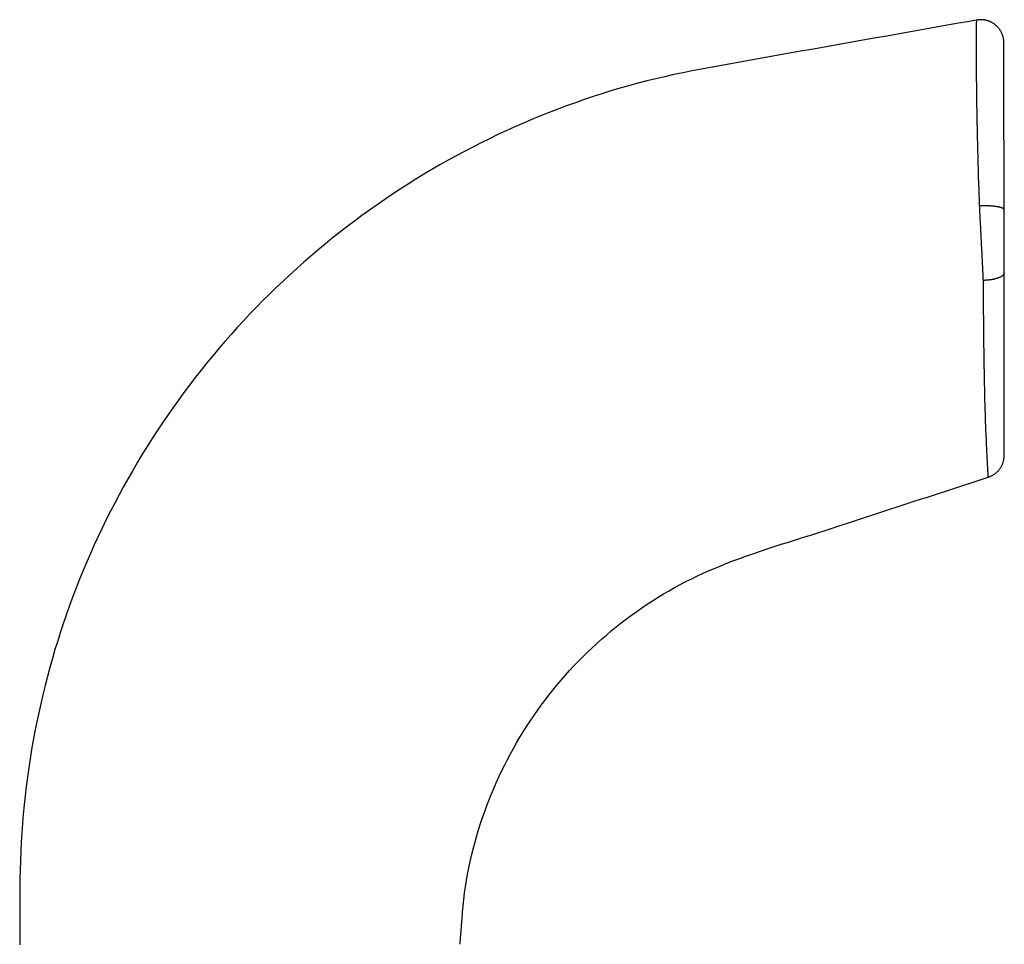
# Model space of a CAD drawing. Extents: x -269 to 100, y -30 to 207.
# Drawn here: x -66 to -23, y 90 to 130 of the extents above; entities that cross this region are included whole.
import ezdxf

# ---------------------------------------------------------------- set-up
doc = ezdxf.new("R2010")
doc.units = 0
doc.header["$LTSCALE"] = 10
doc.layers.get('0').update_dxf_attribs({"linetype": 'CONTINUOUS'})

msp = doc.modelspace()

# ---------------------------------------------------------------- linework, layer by layer
at = {"color": 7, "linetype": 'CONTINUOUS'}
for points in [[(-24.35, 130.027), (-24.746, 129.957), (-25.142, 129.887), (-25.538, 129.817), (-25.935, 129.746), (-26.331, 129.676), (-26.727, 129.606), (-27.123, 129.536), (-27.519, 129.466), (-27.915, 129.395), (-28.311, 129.325), (-28.707, 129.255), (-29.103, 129.185), (-29.499, 129.114), (-29.895, 129.044), (-30.291, 128.974), (-30.686, 128.904), (-31.082, 128.833), (-31.478, 128.763), (-31.874, 128.693), (-32.27, 128.623), (-32.666, 128.552), (-33.062, 128.482), (-33.459, 128.412), (-33.855, 128.342), (-34.251, 128.272), (-34.647, 128.202), (-35.043, 128.131), (-35.44, 128.059), (-35.835, 127.986), (-36.231, 127.912), (-36.626, 127.835), (-37.02, 127.755), (-37.413, 127.672), (-37.806, 127.585), (-38.198, 127.494), (-38.588, 127.399), (-38.978, 127.298), (-39.366, 127.193), (-39.753, 127.083), (-40.139, 126.968), (-40.523, 126.849), (-40.906, 126.725), (-41.287, 126.596), (-41.667, 126.463), (-42.046, 126.326), (-42.423, 126.185), (-42.798, 126.04), (-43.172, 125.891), (-43.544, 125.737), (-43.914, 125.58), (-44.283, 125.419), (-44.649, 125.253), (-45.014, 125.084), (-45.377, 124.91), (-45.738, 124.732), (-46.097, 124.55), (-46.453, 124.364), (-46.808, 124.174), (-47.161, 123.98), (-47.511, 123.782), (-47.859, 123.581), (-48.205, 123.375), (-48.548, 123.165), (-48.889, 122.952), (-49.228, 122.735), (-49.564, 122.514), (-49.897, 122.289), (-50.229, 122.061), (-50.557, 121.829), (-50.883, 121.593), (-51.206, 121.354), (-51.527, 121.111), (-51.845, 120.864), (-52.16, 120.614), (-52.472, 120.36), (-52.782, 120.103), (-53.088, 119.843), (-53.392, 119.579), (-53.692, 119.311), (-53.99, 119.041), (-54.285, 118.767), (-54.576, 118.49), (-54.865, 118.209), (-55.15, 117.926), (-55.432, 117.639), (-55.711, 117.349), (-55.987, 117.056), (-56.259, 116.76), (-56.528, 116.461), (-56.794, 116.159), (-57.057, 115.854), (-57.316, 115.546), (-57.571, 115.235), (-57.823, 114.921), (-58.072, 114.605), (-58.317, 114.286), (-58.559, 113.964), (-58.797, 113.639), (-59.031, 113.312), (-59.262, 112.982), (-59.488, 112.65), (-59.712, 112.315), (-59.931, 111.978), (-60.147, 111.638), (-60.359, 111.296), (-60.567, 110.952), (-60.771, 110.605), (-60.971, 110.256), (-61.168, 109.905), (-61.36, 109.552), (-61.549, 109.196), (-61.733, 108.839), (-61.914, 108.479), (-62.09, 108.118), (-62.263, 107.754), (-62.431, 107.389), (-62.595, 107.022), (-62.756, 106.652), (-62.912, 106.282), (-63.063, 105.909), (-63.211, 105.535), (-63.355, 105.159), (-63.494, 104.781), (-63.629, 104.402), (-63.76, 104.022), (-63.886, 103.64), (-64.008, 103.256), (-64.126, 102.872), (-64.239, 102.486), (-64.349, 102.098), (-64.453, 101.71), (-64.554, 101.32), (-64.65, 100.929), (-64.741, 100.538), (-64.829, 100.145), (-64.911, 99.751), (-64.99, 99.356), (-65.064, 98.961), (-65.133, 98.564), (-65.199, 98.167), (-65.259, 97.769), (-65.316, 97.371), (-65.368, 96.972), (-65.415, 96.572), (-65.458, 96.172), (-65.496, 95.771), (-65.53, 95.37), (-65.559, 94.969), (-65.583, 94.568), (-65.603, 94.166), (-65.619, 93.764), (-65.631, 93.362), (-65.639, 92.96), (-65.645, 92.558), (-65.647, 92.156), (-65.648, 91.753), (-65.647, 91.351), (-65.645, 90.949), (-65.642, 90.546), (-65.638, 90.144)], [(-23.176, 129.044), (-23.177, 129.065), (-23.178, 129.087), (-23.18, 129.109), (-23.181, 129.131), (-23.183, 129.152), (-23.186, 129.174), (-23.188, 129.196), (-23.191, 129.217), (-23.195, 129.239), (-23.199, 129.26), (-23.204, 129.281), (-23.209, 129.302), (-23.215, 129.323), (-23.222, 129.344), (-23.228, 129.365), (-23.236, 129.386), (-23.244, 129.406), (-23.252, 129.426), (-23.261, 129.446), (-23.27, 129.466), (-23.279, 129.486), (-23.289, 129.505), (-23.299, 129.524), (-23.31, 129.543), (-23.321, 129.562), (-23.333, 129.581), (-23.345, 129.599), (-23.357, 129.617), (-23.37, 129.635), (-23.383, 129.652), (-23.396, 129.669), (-23.41, 129.686), (-23.424, 129.703), (-23.439, 129.719), (-23.454, 129.735), (-23.469, 129.75), (-23.485, 129.766), (-23.501, 129.781), (-23.517, 129.795), (-23.534, 129.809), (-23.55, 129.823), (-23.568, 129.837), (-23.585, 129.85), (-23.603, 129.862), (-23.621, 129.875), (-23.639, 129.887), (-23.658, 129.898), (-23.676, 129.909), (-23.695, 129.92), (-23.715, 129.93), (-23.734, 129.94), (-23.754, 129.949), (-23.774, 129.958), (-23.794, 129.967), (-23.814, 129.975), (-23.834, 129.983), (-23.855, 129.99), (-23.876, 129.997), (-23.897, 130.003), (-23.918, 130.009), (-23.939, 130.014), (-23.96, 130.019), (-23.982, 130.024), (-24.003, 130.028), (-24.025, 130.032), (-24.046, 130.035), (-24.068, 130.037), (-24.09, 130.04), (-24.111, 130.041), (-24.133, 130.042), (-24.155, 130.042), (-24.177, 130.042), (-24.198, 130.042), (-24.22, 130.04), (-24.242, 130.039), (-24.263, 130.037), (-24.285, 130.035), (-24.307, 130.032), (-24.328, 130.03), (-24.35, 130.027)], [(-23.849, 110.309), (-23.824, 110.32), (-23.8, 110.33), (-23.776, 110.341), (-23.752, 110.351), (-23.728, 110.362), (-23.705, 110.374), (-23.682, 110.385), (-23.659, 110.397), (-23.636, 110.41), (-23.613, 110.423), (-23.591, 110.437), (-23.57, 110.452), (-23.549, 110.467), (-23.528, 110.483), (-23.508, 110.499), (-23.489, 110.516), (-23.469, 110.534), (-23.451, 110.553), (-23.433, 110.571), (-23.415, 110.591), (-23.398, 110.611), (-23.381, 110.631), (-23.365, 110.652), (-23.349, 110.673), (-23.334, 110.695), (-23.319, 110.717), (-23.305, 110.739), (-23.291, 110.761), (-23.278, 110.784), (-23.266, 110.807), (-23.254, 110.831), (-23.243, 110.855), (-23.233, 110.879), (-23.224, 110.903), (-23.215, 110.927), (-23.207, 110.952), (-23.2, 110.977), (-23.194, 111.002), (-23.188, 111.028), (-23.183, 111.053), (-23.179, 111.079), (-23.175, 111.105), (-23.172, 111.131), (-23.168, 111.157), (-23.166, 111.183), (-23.163, 111.209), (-23.161, 111.235), (-23.159, 111.261)], [(-46.638, 90.162), (-46.62, 90.438), (-46.601, 90.714), (-46.581, 90.99), (-46.56, 91.266), (-46.537, 91.541), (-46.511, 91.816), (-46.481, 92.091), (-46.449, 92.365), (-46.412, 92.639), (-46.37, 92.911), (-46.323, 93.183), (-46.271, 93.455), (-46.214, 93.725), (-46.152, 93.994), (-46.085, 94.263), (-46.014, 94.53), (-45.938, 94.796), (-45.859, 95.061), (-45.775, 95.325), (-45.688, 95.587), (-45.597, 95.849), (-45.502, 96.108), (-45.403, 96.366), (-45.301, 96.623), (-45.194, 96.878), (-45.084, 97.131), (-44.97, 97.383), (-44.852, 97.633), (-44.73, 97.881), (-44.604, 98.127), (-44.475, 98.371), (-44.341, 98.613), (-44.204, 98.853), (-44.063, 99.091), (-43.919, 99.327), (-43.771, 99.56), (-43.62, 99.791), (-43.465, 100.02), (-43.306, 100.247), (-43.144, 100.471), (-42.979, 100.692), (-42.81, 100.911), (-42.639, 101.128), (-42.463, 101.341), (-42.285, 101.552), (-42.103, 101.76), (-41.918, 101.966), (-41.73, 102.168), (-41.539, 102.368), (-41.345, 102.564), (-41.148, 102.758), (-40.948, 102.949), (-40.745, 103.136), (-40.539, 103.32), (-40.33, 103.501), (-40.119, 103.679), (-39.905, 103.854), (-39.688, 104.025), (-39.469, 104.193), (-39.247, 104.358), (-39.022, 104.519), (-38.795, 104.678), (-38.566, 104.832), (-38.335, 104.983), (-38.101, 105.131), (-37.865, 105.274), (-37.626, 105.414), (-37.385, 105.55), (-37.142, 105.682), (-36.897, 105.809), (-36.65, 105.932), (-36.401, 106.052), (-36.15, 106.167), (-35.897, 106.279), (-35.643, 106.388), (-35.387, 106.493), (-35.13, 106.595), (-34.872, 106.695), (-34.613, 106.792), (-34.353, 106.886), (-34.093, 106.978), (-33.831, 107.068), (-33.57, 107.157), (-33.307, 107.244), (-33.045, 107.329), (-32.782, 107.414), (-32.519, 107.497), (-32.255, 107.581), (-31.992, 107.663), (-31.728, 107.746), (-31.465, 107.829), (-31.201, 107.912), (-30.938, 107.996), (-30.675, 108.08), (-30.412, 108.165), (-30.149, 108.25), (-29.887, 108.335), (-29.624, 108.421), (-29.362, 108.507), (-29.099, 108.593), (-28.837, 108.679), (-28.574, 108.766), (-28.312, 108.852), (-28.05, 108.939), (-27.787, 109.025), (-27.525, 109.111), (-27.262, 109.197), (-27, 109.283), (-26.737, 109.369), (-26.475, 109.455), (-26.212, 109.541), (-25.95, 109.627), (-25.687, 109.712), (-25.424, 109.798), (-25.162, 109.883), (-24.899, 109.968), (-24.636, 110.054), (-24.373, 110.139), (-24.111, 110.224), (-23.848, 110.31)]]:
    msp.add_lwpolyline(points, dxfattribs=at)
at = {"color": 8, "linetype": 'CONTINUOUS'}
for points in [[(-24.226, 122.035), (-24.231, 122.182), (-24.236, 122.33), (-24.241, 122.477), (-24.246, 122.624), (-24.25, 122.77), (-24.255, 122.917), (-24.26, 123.062), (-24.265, 123.207), (-24.269, 123.352), (-24.273, 123.496), (-24.278, 123.639), (-24.282, 123.781), (-24.286, 123.922), (-24.29, 124.062), (-24.293, 124.202), (-24.297, 124.34), (-24.3, 124.477), (-24.304, 124.614), (-24.307, 124.749), (-24.31, 124.883), (-24.313, 125.016), (-24.316, 125.149), (-24.319, 125.28), (-24.322, 125.409), (-24.324, 125.538), (-24.327, 125.666), (-24.329, 125.792), (-24.331, 125.917), (-24.334, 126.04), (-24.336, 126.163), (-24.338, 126.284), (-24.339, 126.403), (-24.341, 126.521), (-24.343, 126.637), (-24.344, 126.752), (-24.346, 126.866), (-24.347, 126.978), (-24.348, 127.088), (-24.349, 127.196), (-24.351, 127.303), (-24.352, 127.409), (-24.352, 127.512), (-24.353, 127.614), (-24.354, 127.714), (-24.355, 127.813), (-24.355, 127.909), (-24.356, 128.004), (-24.356, 128.097), (-24.357, 128.188), (-24.357, 128.277), (-24.357, 128.365), (-24.358, 128.45), (-24.358, 128.533), (-24.358, 128.615), (-24.358, 128.694), (-24.358, 128.771), (-24.358, 128.846), (-24.358, 128.919), (-24.358, 128.99), (-24.358, 129.058), (-24.358, 129.125), (-24.358, 129.189), (-24.357, 129.25), (-24.357, 129.309), (-24.357, 129.366), (-24.357, 129.42), (-24.356, 129.471), (-24.356, 129.52), (-24.356, 129.566), (-24.355, 129.611), (-24.355, 129.653), (-24.354, 129.694), (-24.354, 129.732), (-24.354, 129.769), (-24.353, 129.804), (-24.353, 129.838), (-24.352, 129.871), (-24.352, 129.902), (-24.352, 129.932), (-24.351, 129.959), (-24.351, 129.983), (-24.351, 130.004), (-24.35, 130.02), (-24.35, 130.033), (-24.35, 130.04), (-24.35, 130.042), (-24.35, 130.038), (-24.35, 130.027)], [(-24.058, 118.795), (-24.064, 118.894), (-24.069, 118.994), (-24.074, 119.094), (-24.079, 119.193), (-24.084, 119.293), (-24.089, 119.393), (-24.095, 119.493), (-24.1, 119.593), (-24.105, 119.693), (-24.11, 119.793), (-24.115, 119.894), (-24.12, 119.994), (-24.126, 120.095), (-24.131, 120.196), (-24.136, 120.297), (-24.141, 120.398), (-24.146, 120.499), (-24.152, 120.601), (-24.157, 120.702), (-24.162, 120.804), (-24.167, 120.906), (-24.173, 121.008), (-24.178, 121.111), (-24.183, 121.213), (-24.189, 121.316), (-24.194, 121.418), (-24.199, 121.521), (-24.205, 121.624), (-24.21, 121.726), (-24.215, 121.829), (-24.22, 121.932), (-24.226, 122.035)], [(-24.226, 122.035), (-24.2, 122.035), (-24.175, 122.034), (-24.149, 122.034), (-24.123, 122.034), (-24.098, 122.034), (-24.072, 122.033), (-24.047, 122.033), (-24.022, 122.032), (-23.997, 122.032), (-23.972, 122.031), (-23.947, 122.03), (-23.922, 122.03), (-23.898, 122.029), (-23.873, 122.028), (-23.849, 122.026), (-23.825, 122.025), (-23.801, 122.024), (-23.778, 122.022), (-23.755, 122.02), (-23.732, 122.019), (-23.709, 122.017), (-23.687, 122.015), (-23.665, 122.012), (-23.643, 122.01), (-23.621, 122.008), (-23.6, 122.005), (-23.58, 122.003), (-23.559, 122), (-23.539, 121.998), (-23.52, 121.995), (-23.501, 121.992), (-23.482, 121.989), (-23.464, 121.986), (-23.446, 121.983), (-23.429, 121.98), (-23.412, 121.977), (-23.396, 121.974), (-23.38, 121.97), (-23.365, 121.967), (-23.35, 121.963), (-23.335, 121.96), (-23.321, 121.956), (-23.308, 121.953), (-23.295, 121.949), (-23.283, 121.945), (-23.271, 121.941), (-23.26, 121.937), (-23.25, 121.933), (-23.241, 121.929), (-23.233, 121.925), (-23.225, 121.921), (-23.218, 121.917), (-23.212, 121.913), (-23.206, 121.909), (-23.201, 121.905), (-23.196, 121.901), (-23.191, 121.896), (-23.187, 121.892), (-23.184, 121.888), (-23.18, 121.883), (-23.177, 121.879), (-23.174, 121.875), (-23.171, 121.87), (-23.169, 121.866)], [(-23.166, 119.12), (-23.169, 119.11), (-23.172, 119.1), (-23.176, 119.091), (-23.18, 119.081), (-23.184, 119.071), (-23.188, 119.061), (-23.194, 119.051), (-23.199, 119.041), (-23.206, 119.032), (-23.214, 119.022), (-23.222, 119.013), (-23.232, 119.003), (-23.242, 118.994), (-23.254, 118.985), (-23.267, 118.976), (-23.281, 118.967), (-23.295, 118.959), (-23.311, 118.95), (-23.328, 118.942), (-23.345, 118.933), (-23.363, 118.925), (-23.382, 118.917), (-23.402, 118.909), (-23.422, 118.902), (-23.443, 118.894), (-23.464, 118.887), (-23.486, 118.88), (-23.509, 118.873), (-23.532, 118.867), (-23.556, 118.861), (-23.58, 118.855), (-23.605, 118.849), (-23.631, 118.843), (-23.657, 118.838), (-23.683, 118.833), (-23.71, 118.829), (-23.737, 118.825), (-23.765, 118.821), (-23.793, 118.817), (-23.822, 118.814), (-23.851, 118.811), (-23.88, 118.808), (-23.909, 118.806), (-23.939, 118.803), (-23.969, 118.801), (-23.999, 118.799), (-24.029, 118.797), (-24.058, 118.795)], [(-23.849, 110.312), (-23.848, 110.301), (-23.848, 110.297), (-23.848, 110.3), (-23.849, 110.308), (-23.849, 110.321), (-23.85, 110.339), (-23.852, 110.36), (-23.853, 110.386), (-23.855, 110.414), (-23.857, 110.445), (-23.859, 110.478), (-23.861, 110.513), (-23.863, 110.55), (-23.865, 110.589), (-23.867, 110.631), (-23.869, 110.675), (-23.872, 110.723), (-23.875, 110.773), (-23.878, 110.827), (-23.881, 110.884), (-23.884, 110.946), (-23.887, 111.011), (-23.891, 111.079), (-23.895, 111.152), (-23.899, 111.228), (-23.903, 111.308), (-23.907, 111.392), (-23.911, 111.479), (-23.916, 111.571), (-23.92, 111.665), (-23.925, 111.764), (-23.93, 111.866), (-23.934, 111.972), (-23.939, 112.081), (-23.944, 112.193), (-23.949, 112.308), (-23.954, 112.426), (-23.958, 112.547), (-23.963, 112.671), (-23.967, 112.797), (-23.972, 112.925), (-23.976, 113.055), (-23.98, 113.188), (-23.984, 113.322), (-23.988, 113.459), (-23.992, 113.596), (-23.995, 113.736), (-23.999, 113.877), (-24.002, 114.02), (-24.006, 114.164), (-24.009, 114.309), (-24.012, 114.455), (-24.015, 114.602), (-24.017, 114.751), (-24.02, 114.9), (-24.023, 115.05), (-24.025, 115.201), (-24.028, 115.352), (-24.03, 115.504), (-24.032, 115.657), (-24.034, 115.81), (-24.036, 115.964), (-24.038, 116.118), (-24.04, 116.273), (-24.042, 116.429), (-24.044, 116.585), (-24.045, 116.741), (-24.047, 116.897), (-24.048, 117.054), (-24.049, 117.212), (-24.05, 117.369), (-24.051, 117.527), (-24.052, 117.685), (-24.053, 117.843), (-24.054, 118.001), (-24.055, 118.16), (-24.056, 118.318), (-24.057, 118.477), (-24.058, 118.636), (-24.058, 118.795)]]:
    msp.add_lwpolyline(points, dxfattribs=at)
at = {"color": 7, "linetype": 'CONTINUOUS'}
for points in [[(-23.169, 121.866, 0), (-23.169, 122.011, 0), (-23.169, 122.157, 0), (-23.169, 122.302, 0), (-23.169, 122.447, 0), (-23.169, 122.591, 0), (-23.17, 122.735, 0), (-23.17, 122.878, 0), (-23.17, 123.021, 0), (-23.17, 123.163, 0), (-23.17, 123.304, 0), (-23.17, 123.444, 0), (-23.17, 123.584, 0), (-23.17, 123.722, 0), (-23.171, 123.859, 0), (-23.171, 123.995, 0), (-23.171, 124.13, 0), (-23.171, 124.264, 0), (-23.171, 124.397, 0), (-23.171, 124.528, 0), (-23.171, 124.659, 0), (-23.171, 124.788, 0), (-23.172, 124.916, 0), (-23.172, 125.043, 0), (-23.172, 125.168, 0), (-23.172, 125.293, 0), (-23.172, 125.415, 0), (-23.172, 125.536, 0), (-23.172, 125.656, 0), (-23.172, 125.774, 0), (-23.173, 125.891, 0), (-23.173, 126.006, 0), (-23.173, 126.119, 0), (-23.173, 126.231, 0), (-23.173, 126.341, 0), (-23.173, 126.449, 0), (-23.173, 126.555, 0), (-23.173, 126.66, 0), (-23.173, 126.763, 0), (-23.173, 126.864, 0), (-23.174, 126.963, 0), (-23.174, 127.06, 0), (-23.174, 127.155, 0), (-23.174, 127.249, 0), (-23.174, 127.34, 0), (-23.174, 127.43, 0), (-23.174, 127.517, 0), (-23.174, 127.602, 0), (-23.174, 127.685, 0), (-23.174, 127.765, 0), (-23.174, 127.843, 0), (-23.174, 127.919, 0), (-23.175, 127.992, 0), (-23.175, 128.063, 0), (-23.175, 128.132, 0), (-23.175, 128.198, 0), (-23.175, 128.262, 0), (-23.175, 128.324, 0), (-23.175, 128.384, 0), (-23.175, 128.441, 0), (-23.175, 128.496, 0), (-23.175, 128.548, 0), (-23.175, 128.598, 0), (-23.175, 128.646, 0), (-23.175, 128.691, 0), (-23.175, 128.734, 0), (-23.175, 128.773, 0), (-23.175, 128.81, 0), (-23.175, 128.844, 0), (-23.175, 128.874, 0), (-23.175, 128.901, 0), (-23.175, 128.925, 0), (-23.175, 128.946, 0), (-23.175, 128.964, 0), (-23.176, 128.98, 0), (-23.176, 128.994, 0), (-23.176, 129.006, 0), (-23.176, 129.016, 0), (-23.176, 129.026, 0), (-23.176, 129.035, 0), (-23.176, 129.044, 0)], [(-23.166, 119.12, 0), (-23.166, 119.205, 0), (-23.166, 119.289, 0), (-23.166, 119.374, 0), (-23.166, 119.458, 0), (-23.166, 119.543, 0), (-23.167, 119.628, 0), (-23.167, 119.712, 0), (-23.167, 119.797, 0), (-23.167, 119.882, 0), (-23.167, 119.967, 0), (-23.167, 120.052, 0), (-23.167, 120.137, 0), (-23.167, 120.223, 0), (-23.167, 120.308, 0), (-23.167, 120.394, 0), (-23.167, 120.479, 0), (-23.167, 120.565, 0), (-23.168, 120.651, 0), (-23.168, 120.737, 0), (-23.168, 120.824, 0), (-23.168, 120.91, 0), (-23.168, 120.997, 0), (-23.168, 121.083, 0), (-23.168, 121.17, 0), (-23.168, 121.257, 0), (-23.168, 121.344, 0), (-23.168, 121.431, 0), (-23.168, 121.518, 0), (-23.168, 121.605, 0), (-23.169, 121.692, 0), (-23.169, 121.779, 0), (-23.169, 121.866, 0)], [(-23.159, 111.261, 0), (-23.159, 111.269, 0), (-23.159, 111.276, 0), (-23.159, 111.285, 0), (-23.159, 111.294, 0), (-23.159, 111.305, 0), (-23.159, 111.318, 0), (-23.159, 111.333, 0), (-23.159, 111.35, 0), (-23.159, 111.369, 0), (-23.159, 111.392, 0), (-23.159, 111.419, 0), (-23.159, 111.449, 0), (-23.159, 111.482, 0), (-23.159, 111.518, 0), (-23.159, 111.558, 0), (-23.159, 111.601, 0), (-23.159, 111.648, 0), (-23.159, 111.698, 0), (-23.159, 111.751, 0), (-23.159, 111.807, 0), (-23.159, 111.866, 0), (-23.159, 111.929, 0), (-23.159, 111.995, 0), (-23.159, 112.064, 0), (-23.159, 112.137, 0), (-23.159, 112.213, 0), (-23.159, 112.292, 0), (-23.16, 112.375, 0), (-23.16, 112.461, 0), (-23.16, 112.552, 0), (-23.16, 112.645, 0), (-23.16, 112.742, 0), (-23.16, 112.843, 0), (-23.16, 112.947, 0), (-23.16, 113.053, 0), (-23.16, 113.162, 0), (-23.16, 113.274, 0), (-23.161, 113.389, 0), (-23.161, 113.505, 0), (-23.161, 113.624, 0), (-23.161, 113.744, 0), (-23.161, 113.866, 0), (-23.161, 113.99, 0), (-23.161, 114.115, 0), (-23.161, 114.242, 0), (-23.161, 114.37, 0), (-23.162, 114.499, 0), (-23.162, 114.63, 0), (-23.162, 114.761, 0), (-23.162, 114.894, 0), (-23.162, 115.028, 0), (-23.162, 115.162, 0), (-23.162, 115.297, 0), (-23.163, 115.433, 0), (-23.163, 115.57, 0), (-23.163, 115.707, 0), (-23.163, 115.845, 0), (-23.163, 115.984, 0), (-23.163, 116.123, 0), (-23.163, 116.263, 0), (-23.163, 116.403, 0), (-23.164, 116.544, 0), (-23.164, 116.685, 0), (-23.164, 116.826, 0), (-23.164, 116.968, 0), (-23.164, 117.11, 0), (-23.164, 117.252, 0), (-23.164, 117.394, 0), (-23.165, 117.537, 0), (-23.165, 117.68, 0), (-23.165, 117.824, 0), (-23.165, 117.967, 0), (-23.165, 118.111, 0), (-23.165, 118.255, 0), (-23.165, 118.399, 0), (-23.165, 118.543, 0), (-23.166, 118.687, 0), (-23.166, 118.832, 0), (-23.166, 118.976, 0), (-23.166, 119.12, 0)]]:
    msp.add_polyline3d(points, dxfattribs=at)

doc.saveas('drawing.dxf')
